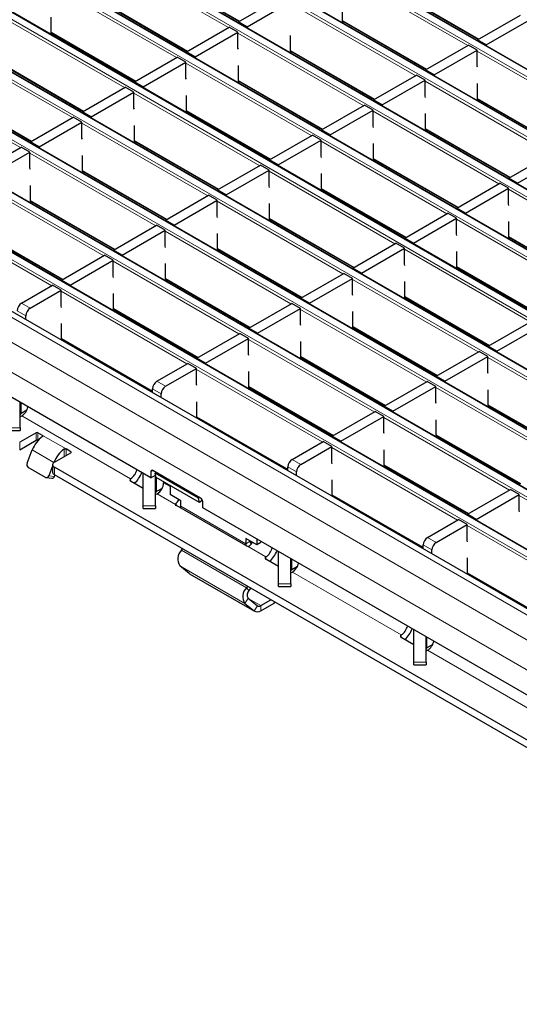
# Model space of a CAD drawing. Units: millimetres. Extents: x 0 to 420, y 0 to 297.
# Drawn here: x 142 to 158, y 24 to 57 of the extents above; entities that cross this region are included whole.
import ezdxf

# ---------------------------------------------------------------- set-up
doc = ezdxf.new("R2010")
doc.units = ezdxf.units.MM

msp = doc.modelspace()

# ---------------------------------------------------------------- linework, layer by layer
at = {"color": 7, "linetype": 'Continuous', "lineweight": 25}
for p, q in [((198.7981, 31.5561), (57.5181, 113.1153)), ((197.101, 30.5764), (55.8211, 112.1356)), ((195.404, 29.5967), (54.124, 111.1559)), ((193.7069, 28.617), (52.427, 110.1762)), ((192.0099, 27.6374), (50.7299, 109.1965)), ((190.3128, 26.6577), (49.0329, 108.2168)), ((188.6157, 25.678), (47.3358, 107.2371)), ((186.9187, 24.6983), (45.6388, 106.2575)), ((185.2216, 23.7186), (43.9417, 105.2778)), ((183.6596, 22.6877), (42.3797, 104.2469)), ((146.0597, 41.5781), (77.1168, 81.378)), ((146.2003, 58.0585), (148.9431, 56.4752)), ((148.9185, 56.4609), (150.3185, 57.2692)), ((154.0096, 57.4691), (156.7524, 55.8857)), ((144.5033, 57.0788), (147.246, 55.4955)), ((149.2013, 56.2977), (150.6014, 57.1059)), ((152.3126, 56.4322), (152.3126, 56.9996)), ((142.8062, 56.042), (142.8062, 56.6093)), ((156.7278, 55.8715), (158.1278, 56.6797)), ((147.2214, 55.4812), (148.6215, 56.2895)), ((148.9043, 56.1262), (148.6215, 56.2895)), ((149.2013, 56.2977), (148.9185, 56.4609)), ((148.9185, 56.4609), (148.9185, 56.4322)), ((149.2013, 56.2977), (149.2013, 56.269)), ((152.3126, 56.4894), (155.0553, 54.906)), ((152.3657, 56.4587), (152.3162, 56.4301)), ((157.0106, 55.7082), (158.4107, 56.5165)), ((142.8062, 56.0991), (145.549, 54.5158)), ((142.8594, 56.0684), (142.8099, 56.0399)), ((147.5043, 55.318), (148.9043, 56.1262)), ((148.9043, 55.6036), (148.9043, 56.1262)), ((150.6155, 55.4525), (150.6155, 56.0199)), ((148.9185, 55.5656), (148.9043, 55.6036)), ((155.0307, 54.8918), (156.4308, 55.7)), ((156.7136, 55.5368), (156.4308, 55.7)), ((157.0106, 55.7082), (156.7278, 55.8715)), ((156.7278, 55.8715), (156.7278, 55.8428)), ((157.0106, 55.7082), (157.0106, 55.6795)), ((145.5244, 54.5016), (146.9244, 55.3098)), ((147.2073, 55.1465), (146.9244, 55.3098)), ((147.5043, 55.318), (147.2214, 55.4812)), ((147.2214, 55.4812), (147.2214, 55.4525)), ((147.5043, 55.318), (147.5043, 55.2893)), ((150.6155, 55.5097), (153.3583, 53.9263)), ((150.6687, 55.479), (150.6192, 55.4504)), ((155.3135, 54.7285), (156.7136, 55.5368)), ((156.7136, 55.0142), (156.7136, 55.5368)), ((141.1092, 55.1194), (143.8519, 53.5361)), ((145.8072, 54.3383), (147.2073, 55.1465)), ((147.2073, 54.6239), (147.2073, 55.1465)), ((148.9185, 54.4729), (148.9185, 55.0402)), ((156.7278, 54.9761), (156.7136, 55.0142)), ((153.3336, 53.9121), (154.7337, 54.7204)), ((155.0166, 54.5571), (154.7337, 54.7204)), ((155.3135, 54.7285), (155.0307, 54.8918)), ((155.0307, 54.8918), (155.0307, 54.8631)), ((155.3135, 54.7285), (155.3135, 54.6998)), ((143.8273, 53.5219), (145.2274, 54.3301)), ((145.5102, 54.1668), (145.2274, 54.3301)), ((145.8072, 54.3383), (145.5244, 54.5016)), ((145.5244, 54.5016), (145.5244, 54.4729)), ((145.8072, 54.3383), (145.8072, 54.3096)), ((147.2214, 54.5859), (147.2073, 54.6239)), ((148.9185, 54.53), (151.6612, 52.9466)), ((148.9716, 54.4993), (148.9221, 54.4707)), ((153.6165, 53.7488), (155.0166, 54.5571)), ((155.0166, 54.0345), (155.0166, 54.5571)), ((156.7278, 53.8834), (156.7278, 54.4508)), ((139.4121, 54.1397), (142.1549, 52.5564)), ((144.1101, 53.3586), (145.5102, 54.1668)), ((145.5102, 53.6442), (145.5102, 54.1668)), ((147.2214, 53.4932), (147.2214, 54.0605)), ((155.0307, 53.9965), (155.0166, 54.0345)), ((151.6366, 52.9324), (153.0367, 53.7407)), ((153.3195, 53.5774), (153.0367, 53.7407)), ((153.6165, 53.7488), (153.3336, 53.9121)), ((153.3336, 53.9121), (153.3336, 53.8834)), ((153.6165, 53.7488), (153.6165, 53.7201)), ((156.7278, 53.9405), (159.4705, 52.3572)), ((156.7809, 53.9099), (156.7314, 53.8813)), ((142.1302, 52.5422), (143.5303, 53.3504)), ((143.8132, 53.1871), (143.5303, 53.3504)), ((144.1101, 53.3586), (143.8273, 53.5219)), ((143.8273, 53.5219), (143.8273, 53.4932)), ((144.1101, 53.3586), (144.1101, 53.3299)), ((145.5244, 53.6062), (145.5102, 53.6442)), ((147.2214, 53.5503), (149.9642, 51.9669)), ((147.2746, 53.5196), (147.2251, 53.4911)), ((151.9194, 52.7691), (153.3195, 53.5774)), ((153.3195, 53.0548), (153.3195, 53.5774)), ((155.0307, 52.9037), (155.0307, 53.4711)), ((142.4131, 52.3789), (143.8132, 53.1871)), ((143.8132, 52.6646), (143.8132, 53.1871)), ((145.5244, 52.5135), (145.5244, 53.0808)), ((153.3336, 53.0168), (153.3195, 53.0548)), ((149.9395, 51.9527), (151.3396, 52.761)), ((151.6224, 52.5977), (151.3396, 52.761)), ((151.9194, 52.7691), (151.6366, 52.9324)), ((151.6366, 52.9324), (151.6366, 52.9037)), ((151.9194, 52.7691), (151.9194, 52.7404)), ((155.0307, 52.9609), (157.7734, 51.3775)), ((155.0838, 52.9302), (155.0344, 52.9016)), ((142.4131, 52.3789), (142.1302, 52.5422)), ((142.1302, 52.5422), (142.1302, 52.5135)), ((143.8273, 52.6265), (143.8132, 52.6646)), ((145.5244, 52.5706), (148.2671, 50.9873)), ((145.5775, 52.5399), (145.528, 52.5114)), ((150.2224, 51.7894), (151.6224, 52.5977)), ((151.6224, 52.0751), (151.6224, 52.5977)), ((153.3336, 51.924), (153.3336, 52.4914)), ((140.4332, 51.5625), (141.8333, 52.3707)), ((140.716, 51.3992), (142.1161, 52.2074)), ((142.1161, 52.2074), (141.8333, 52.3707)), ((142.1161, 51.6849), (142.1161, 52.2074)), ((142.4131, 52.3789), (142.4131, 52.3502)), ((143.8273, 51.5338), (143.8273, 52.1011)), ((151.6366, 52.0371), (151.6224, 52.0751)), ((157.7488, 51.3633), (159.1489, 52.1715)), ((148.2425, 50.973), (149.6425, 51.7813)), ((149.9254, 51.618), (149.6425, 51.7813)), ((150.2224, 51.7894), (149.9395, 51.9527)), ((149.9395, 51.9527), (149.9395, 51.924)), ((150.2224, 51.7894), (150.2224, 51.7608)), ((153.3336, 51.9812), (156.0764, 50.3978)), ((153.3868, 51.9505), (153.3373, 51.9219)), ((158.0317, 51.2), (159.4317, 52.0082)), ((142.1302, 51.6468), (142.1161, 51.6849)), ((143.8273, 51.5909), (146.57, 50.0076)), ((143.8804, 51.5602), (143.831, 51.5317)), ((148.5253, 50.8098), (149.9254, 51.618)), ((149.9254, 51.0954), (149.9254, 51.618)), ((151.6366, 50.9443), (151.6366, 51.5117)), ((142.1302, 50.5541), (142.1302, 51.1214)), ((149.9395, 51.0574), (149.9254, 51.0954)), ((156.0518, 50.3836), (157.4518, 51.1918)), ((157.7347, 51.0286), (157.4518, 51.1918)), ((158.0317, 51.2), (157.7488, 51.3633)), ((157.7488, 51.3633), (157.7488, 51.3346)), ((158.0317, 51.2), (158.0317, 51.1713)), ((146.5454, 49.9934), (147.9455, 50.8016)), ((148.2283, 50.6383), (147.9455, 50.8016)), ((148.5253, 50.8098), (148.2425, 50.973)), ((148.2425, 50.973), (148.2425, 50.9443)), ((148.5253, 50.8098), (148.5253, 50.7811)), ((151.6366, 51.0015), (154.3793, 49.4181)), ((151.6897, 50.9708), (151.6403, 50.9422)), ((156.3346, 50.2203), (157.7347, 51.0286)), ((157.7347, 50.506), (157.7347, 51.0286)), ((142.1302, 50.6112), (144.873, 49.0279)), ((142.1834, 50.5805), (142.1339, 50.552)), ((146.8283, 49.8301), (148.2283, 50.6383)), ((148.2283, 50.1157), (148.2283, 50.6383)), ((149.9395, 49.9647), (149.9395, 50.532)), ((157.7488, 50.4679), (157.7347, 50.506)), ((154.3547, 49.4039), (155.7548, 50.2121)), ((156.0376, 50.0489), (155.7548, 50.2121)), ((156.3346, 50.2203), (156.0518, 50.3836)), ((156.0518, 50.3836), (156.0518, 50.3549)), ((156.3346, 50.2203), (156.3346, 50.1916)), ((144.8484, 49.0137), (146.2484, 49.8219)), ((146.5313, 49.6586), (146.2484, 49.8219)), ((146.8283, 49.8301), (146.5454, 49.9934)), ((146.5454, 49.9934), (146.5454, 49.9647)), ((146.8283, 49.8301), (146.8283, 49.8014)), ((148.2425, 50.0777), (148.2283, 50.1157)), ((149.9395, 50.0218), (152.6823, 48.4384)), ((149.9927, 49.9911), (149.9432, 49.9625)), ((154.6375, 49.2406), (156.0376, 50.0489)), ((156.0376, 49.5263), (156.0376, 50.0489)), ((157.7488, 49.3752), (157.7488, 49.9426)), ((140.4332, 49.6315), (143.1759, 48.0482)), ((145.1312, 48.8504), (146.5313, 49.6586)), ((146.5313, 49.136), (146.5313, 49.6586)), ((148.2425, 48.985), (148.2425, 49.5523)), ((156.0518, 49.4883), (156.0376, 49.5263)), ((152.6576, 48.4242), (154.0577, 49.2325)), ((154.3406, 49.0692), (154.0577, 49.2325)), ((154.6375, 49.2406), (154.3547, 49.4039)), ((154.3547, 49.4039), (154.3547, 49.3752)), ((154.6375, 49.2406), (154.6375, 49.2119)), ((157.7488, 49.4323), (160.4916, 47.849)), ((157.802, 49.4017), (157.7525, 49.3731)), ((145.1312, 48.8504), (144.8484, 49.0137)), ((144.8484, 49.0137), (144.8484, 48.985)), ((145.1312, 48.8504), (145.1312, 48.8217)), ((146.5454, 49.098), (146.5313, 49.136)), ((148.2425, 49.0421), (150.9852, 47.4587)), ((148.2956, 49.0114), (148.2461, 48.9828)), ((152.9405, 48.2609), (154.3406, 49.0692)), ((154.3406, 48.5466), (154.3406, 49.0692)), ((156.0518, 48.3955), (156.0518, 48.9629)), ((143.1513, 48.034), (144.5514, 48.8422)), ((143.4341, 47.8707), (144.8342, 48.6789)), ((144.8342, 48.6789), (144.5514, 48.8422)), ((144.8342, 48.1563), (144.8342, 48.6789)), ((146.5454, 48.0053), (146.5454, 48.5726)), ((154.3547, 48.5086), (154.3406, 48.5466)), ((150.9606, 47.4445), (152.3607, 48.2528)), ((152.6435, 48.0895), (152.3607, 48.2528)), ((152.9405, 48.2609), (152.6576, 48.4242)), ((152.6576, 48.4242), (152.6576, 48.3955)), ((152.9405, 48.2609), (152.9405, 48.2322)), ((156.0518, 48.4526), (158.7945, 46.8693)), ((156.1049, 48.422), (156.0554, 48.3934)), ((143.4341, 47.8707), (143.1513, 48.034)), ((143.1513, 48.034), (143.1513, 48.0053)), ((144.8484, 48.1183), (144.8342, 48.1563)), ((146.5454, 48.0624), (149.2882, 46.479)), ((146.5986, 48.0317), (146.5491, 48.0032)), ((151.2434, 47.2812), (152.6435, 48.0895)), ((152.6435, 47.5669), (152.6435, 48.0895)), ((154.3547, 47.4158), (154.3547, 47.9832)), ((141.8432, 47.2788), (142.8543, 47.8625)), ((142.126, 47.1155), (143.1372, 47.6992)), ((143.1372, 47.6992), (142.8543, 47.8625)), ((143.1372, 47.1767), (143.1372, 47.6992)), ((143.4341, 47.8707), (143.4341, 47.842)), ((144.8484, 47.0256), (144.8484, 47.5929)), ((152.6576, 47.5289), (152.6435, 47.5669)), ((149.2635, 46.4648), (150.6636, 47.2731)), ((150.9465, 47.1098), (150.6636, 47.2731)), ((151.2434, 47.2812), (150.9606, 47.4445)), ((150.9606, 47.4445), (150.9606, 47.4158)), ((151.2434, 47.2812), (151.2434, 47.2525)), ((154.3547, 47.473), (157.0974, 45.8896)), ((154.4078, 47.4423), (154.3584, 47.4137)), ((143.1513, 47.1386), (143.1372, 47.1767)), ((144.8484, 47.0827), (147.5911, 45.4994)), ((144.9015, 47.052), (144.852, 47.0235)), ((149.5464, 46.3016), (150.9465, 47.1098)), ((150.9465, 46.5872), (150.9465, 47.1098)), ((152.6576, 46.4361), (152.6576, 47.0035)), ((141.9846, 46.7462), (141.9846, 46.8706)), ((143.1513, 46.0727), (143.1513, 46.6132)), ((157.0728, 45.8754), (158.4729, 46.6836)), ((147.5665, 45.4851), (148.9666, 46.2934)), ((149.2494, 46.1301), (148.9666, 46.2934)), ((149.5464, 46.3016), (149.2635, 46.4648)), ((149.2635, 46.4648), (149.2635, 46.4361)), ((149.5464, 46.3016), (149.5464, 46.2729)), ((150.9606, 46.5492), (150.9465, 46.5872)), ((152.6576, 46.4933), (155.4004, 44.9099)), ((152.7108, 46.4626), (152.6613, 46.434)), ((157.3557, 45.7121), (158.7557, 46.5203)), ((143.1513, 46.103), (146.1169, 44.391)), ((143.2044, 46.0723), (143.1782, 46.0572)), ((147.8493, 45.3219), (149.2494, 46.1301)), ((149.2494, 45.6075), (149.2494, 46.1301)), ((150.9606, 45.4564), (150.9606, 46.0238)), ((155.3758, 44.8957), (156.7758, 45.7039)), ((157.0587, 45.5407), (156.7758, 45.7039)), ((157.3557, 45.7121), (157.0728, 45.8754)), ((157.0728, 45.8754), (157.0728, 45.8467)), ((157.3557, 45.7121), (157.3557, 45.6834)), ((146.2583, 44.73), (147.2695, 45.3137)), ((147.5523, 45.1504), (147.2695, 45.3137)), ((147.8493, 45.3219), (147.5665, 45.4851)), ((147.5665, 45.4851), (147.5665, 45.4564)), ((147.8493, 45.3219), (147.8493, 45.2932)), ((149.2635, 45.5695), (149.2494, 45.6075)), ((150.9606, 45.5136), (153.7033, 43.9302)), ((151.0137, 45.4829), (150.9643, 45.4543)), ((155.6586, 44.7324), (157.0587, 45.5407)), ((157.0587, 45.0181), (157.0587, 45.5407)), ((146.5412, 44.5667), (147.5523, 45.1504)), ((147.5523, 44.6278), (147.5523, 45.1504)), ((149.2635, 44.4768), (149.2635, 45.0441)), ((157.0728, 44.98), (157.0587, 45.0181)), ((153.6787, 43.916), (155.0788, 44.7243)), ((155.3616, 44.561), (155.0788, 44.7243)), ((155.6586, 44.7324), (155.3758, 44.8957)), ((155.3758, 44.8957), (155.3758, 44.867)), ((155.6586, 44.7324), (155.6586, 44.7037)), ((146.1169, 44.3607), (146.1169, 44.485)), ((147.5665, 44.5898), (147.5523, 44.6278)), ((149.2635, 44.5339), (152.0063, 42.9505)), ((149.3167, 44.5032), (149.2672, 44.4746)), ((153.9616, 43.7527), (155.3616, 44.561)), ((155.3616, 44.0384), (155.3616, 44.561)), ((157.0728, 43.8873), (157.0728, 44.4547)), ((141.7982, 43.2119), (141.7982, 44.0382)), ((146.3998, 44.1974), (146.3998, 44.3217)), ((147.5665, 43.5238), (147.5665, 44.0644)), ((155.3758, 44.0004), (155.3616, 44.0384)), ((142.0137, 43.7845), (141.8275, 43.677)), ((151.9817, 42.9363), (153.3817, 43.7446)), ((153.6646, 43.5813), (153.3817, 43.7446)), ((153.9616, 43.7527), (153.6787, 43.916)), ((153.6787, 43.916), (153.6787, 43.8873)), ((153.9616, 43.7527), (153.9616, 43.724)), ((157.0728, 43.9444), (159.8156, 42.3611)), ((157.126, 43.9138), (157.0765, 43.8852)), ((141.8496, 43.6), (141.85, 43.6003)), ((147.5665, 43.5542), (150.5321, 41.8422)), ((147.6196, 43.5235), (147.5933, 43.5083)), ((152.2645, 42.773), (153.6646, 43.5813)), ((153.6646, 43.0587), (153.6646, 43.5813)), ((155.3758, 42.9076), (155.3758, 43.475)), ((141.3982, 43.1274), (141.7982, 43.1274)), ((141.7982, 43.2119), (141.7982, 43.1274)), ((142.3191, 43.0514), (141.7817, 42.7412)), ((141.7817, 42.4962), (142.3191, 42.8064)), ((142.5313, 42.9616), (142.3757, 43.0514)), ((142.3757, 42.8064), (142.385, 42.8011)), ((150.6735, 42.1811), (151.6847, 42.7649)), ((151.9675, 42.6016), (151.6847, 42.7649)), ((152.2645, 42.773), (151.9817, 42.9363)), ((151.9817, 42.9363), (151.9817, 42.9076)), ((152.2645, 42.773), (152.2645, 42.7443)), ((153.6787, 43.0207), (153.6646, 43.0587)), ((155.3758, 42.9647), (158.1185, 41.3814)), ((155.4289, 42.9341), (155.3794, 42.9055)), ((142.0229, 42.0519), (142.1921, 42.4882)), ((143.4505, 42.4309), (143.2949, 42.5207)), ((150.9564, 42.0179), (151.9675, 42.6016)), ((151.9675, 42.079), (151.9675, 42.6016)), ((153.6787, 41.9279), (153.6787, 42.4953)), ((142.9131, 42.088), (143.4505, 42.3983)), ((142.6239, 41.5934), (142.0582, 41.92)), ((142.8545, 41.9648), (142.73, 41.6437)), ((142.8545, 42.0064), (142.8545, 41.7614)), ((142.8992, 42.08), (142.8988, 42.0788)), ((182.4404, 19.1062), (142.9131, 41.9248)), ((147.6861, 40.9168), (146.1304, 41.8149)), ((150.5321, 41.8118), (150.5321, 41.9362)), ((151.9817, 42.041), (151.9675, 42.079)), ((153.6787, 41.9851), (156.4215, 40.4017)), ((153.7319, 41.9544), (153.6824, 41.9258)), ((142.6504, 41.5849), (142.8341, 41.5685)), ((182.4404, 18.8612), (142.9131, 41.6798)), ((142.9137, 41.6273), (142.9302, 41.6699)), ((145.4025, 41.5495), (145.4021, 41.5492)), ((145.8134, 41.2309), (145.4027, 41.4679)), ((145.8134, 40.6631), (145.8134, 41.7203)), ((146.0597, 41.774), (146.0597, 41.5781)), ((146.0597, 41.5781), (146.2164, 41.6685)), ((146.205, 41.7296), (146.2357, 41.7541)), ((147.6193, 40.9132), (146.205, 41.7296)), ((146.232, 41.5848), (146.205, 41.7296)), ((146.2134, 40.6631), (146.2134, 41.6667)), ((147.6462, 40.7684), (146.232, 41.5848)), ((150.8149, 41.6485), (150.8149, 41.7729)), ((151.9817, 40.975), (151.9817, 41.5156)), ((146.4289, 41.2357), (146.2426, 41.1282)), ((146.4769, 41.4435), (146.4769, 41.4186)), ((146.689, 41.321), (146.689, 41.0294)), ((156.3968, 40.3875), (157.7969, 41.1957)), ((158.0797, 41.0325), (157.7969, 41.1957)), ((146.2648, 41.0512), (146.2652, 41.0514)), ((147.0425, 40.8253), (146.689, 41.0294)), ((147.0425, 40.6535), (147.0425, 40.8253)), ((147.6499, 40.9377), (147.6193, 40.9132)), ((147.6462, 40.7684), (147.6193, 40.9132)), ((147.7446, 40.8473), (147.6462, 40.7684)), ((151.9817, 41.0054), (154.9473, 39.2934)), ((152.0348, 40.9747), (152.0085, 40.9595)), ((156.6797, 40.2242), (158.0797, 41.0325)), ((158.0797, 40.5099), (158.0797, 41.0325)), ((145.8134, 40.5785), (145.8134, 40.6631)), ((145.8134, 40.5785), (146.2134, 40.5785)), ((146.2134, 40.6631), (146.2134, 40.5785)), ((146.8667, 40.7038), (146.8667, 40.6692)), ((146.8755, 40.7464), (146.8872, 40.6785)), ((149.1575, 39.3657), (146.8947, 40.6719)), ((147.0425, 40.6549), (147.0027, 40.6096)), ((147.7568, 40.5984), (147.7568, 40.7943)), ((182.2282, 20.6984), (147.7568, 40.5984)), ((158.0939, 40.4718), (158.0797, 40.5099)), ((155.0887, 39.6323), (156.0998, 40.216)), ((156.3827, 40.0528), (156.0998, 40.216)), ((156.6797, 40.2242), (156.3968, 40.3875)), ((156.3968, 40.3875), (156.3968, 40.3588)), ((156.6797, 40.2242), (156.6797, 40.1955)), ((155.3715, 39.469), (156.3827, 40.0528)), ((156.3827, 39.5302), (156.3827, 40.0528)), ((149.5174, 39.3966), (149.1638, 39.6007)), ((149.1638, 39.6007), (149.1638, 39.4289)), ((149.5174, 39.582), (149.5174, 39.3966)), ((156.3968, 39.4921), (156.3827, 39.5302)), ((147.0593, 39.2133), (147.0965, 39.2648)), ((149.3052, 39.5191), (149.3052, 39.5105)), ((149.6493, 39.4727), (149.5174, 39.3966)), ((154.9473, 39.263), (154.9473, 39.3874)), ((155.2301, 39.0997), (155.2301, 39.2241)), ((149.8177, 39.0006), (149.8173, 39.0004)), ((150.2285, 38.6821), (149.8179, 38.9191)), ((150.2285, 38.1142), (150.2285, 39.1715)), ((150.6285, 38.1142), (150.6285, 38.9406)), ((156.3968, 38.4262), (156.3968, 38.9668)), ((147.3111, 38.4595), (147.0048, 38.7044)), ((150.8441, 38.6869), (150.6578, 38.5794)), ((147.3278, 38.4481), (147.3111, 38.4595)), ((147.3278, 38.4481), (149.4491, 37.2235)), ((150.68, 38.5024), (150.6804, 38.5026)), ((156.3968, 38.4565), (159.3624, 36.7445)), ((156.45, 38.4259), (156.4237, 38.4107)), ((149.2178, 38.0402), (149.1806, 37.9887)), ((149.3193, 37.9816), (149.2617, 37.9017)), ((150.2285, 38.0297), (150.2285, 38.1142)), ((150.2285, 38.0297), (150.6285, 38.0297)), ((150.6285, 38.1142), (150.6285, 38.0297)), ((149.2345, 37.6473), (149.5408, 37.4024)), ((149.6491, 37.4066), (149.9823, 37.5989)), ((149.1261, 37.4798), (149.4324, 37.2349)), ((149.6491, 37.2433), (150.0827, 37.4935)), ((154.2329, 36.4518), (154.2325, 36.4516)), ((154.6437, 36.1332), (154.2331, 36.3703)), ((154.6437, 35.5654), (154.6437, 36.6227)), ((155.0437, 35.5654), (155.0437, 36.3917)), ((155.2593, 36.1381), (155.073, 36.0305)), ((155.0951, 35.9536), (155.0956, 35.9538)), ((154.6437, 35.4809), (154.6437, 35.5654)), ((154.6437, 35.4809), (155.0437, 35.4809)), ((155.0437, 35.5654), (155.0437, 35.4809))]:
    msp.add_line(p, q, dxfattribs=at)
at = {"color": 8, "linetype": 'Continuous', "lineweight": 18}
for p, q in [((57.2902, 112.998), (198.5701, 31.4388)), ((198.7681, 31.5531), (57.4881, 113.1123)), ((55.5931, 112.0183), (196.873, 30.4592)), ((197.071, 30.5735), (55.7911, 112.1326)), ((53.896, 111.0386), (195.176, 29.4795)), ((195.374, 29.5938), (54.094, 111.1529)), ((52.199, 110.0589), (193.4789, 28.4998)), ((193.6769, 28.6141), (52.397, 110.1732)), ((50.5019, 109.0793), (191.7819, 27.5201)), ((191.9799, 27.6344), (50.6999, 109.1936)), ((48.8049, 108.0996), (190.0848, 26.5404)), ((190.2828, 26.6547), (49.0029, 108.2139)), ((47.1078, 107.1199), (188.3878, 25.5607)), ((188.5857, 25.675), (47.3058, 107.2342)), ((45.4108, 106.1402), (186.6907, 24.581)), ((186.8887, 24.6953), (45.6088, 106.2545)), ((43.7137, 105.1605), (184.9936, 23.6013)), ((185.1916, 23.7156), (43.9117, 105.2748)), ((183.3596, 22.658), (42.0797, 104.2172)), ((182.6525, 22.2498), (41.3726, 103.809)), ((182.2282, 21.515), (40.9483, 103.0741)), ((148.5932, 56.2732), (144.4892, 58.6424)), ((146.2003, 58.0788), (148.9607, 56.4853)), ((156.4025, 55.6837), (152.2984, 58.0529)), ((146.8961, 55.2935), (142.7921, 57.6627)), ((154.0096, 57.4894), (156.77, 55.8959)), ((144.5033, 57.0991), (147.2636, 55.5056)), ((154.7054, 54.704), (150.6014, 57.0732)), ((145.1991, 54.3138), (141.095, 56.683)), ((152.3126, 56.5097), (155.0729, 54.9162)), ((142.8062, 56.1194), (145.5666, 54.5259)), ((153.0084, 53.7243), (148.9043, 56.0935)), ((143.502, 53.3341), (139.398, 55.7033)), ((150.6155, 55.53), (153.3758, 53.9365)), ((160.8177, 53.1349), (156.7136, 55.5041)), ((141.1092, 55.1397), (143.8695, 53.5462)), ((151.3113, 52.7446), (147.2073, 55.1139)), ((141.805, 52.3544), (137.7009, 54.7236)), ((148.9185, 54.5503), (151.6788, 52.9568)), ((159.1206, 52.1552), (155.0166, 54.5244)), ((139.4121, 54.16), (142.1724, 52.5665)), ((149.6143, 51.765), (145.5102, 54.1342)), ((156.7278, 53.9608), (159.4881, 52.3673)), ((147.2214, 53.5706), (149.9817, 51.9771)), ((157.4235, 51.1755), (153.3195, 53.5447)), ((147.9172, 50.7853), (143.8132, 53.1545)), ((155.0307, 52.9811), (157.791, 51.3876)), ((145.5244, 52.5909), (148.2847, 50.9974)), ((155.7265, 50.1958), (151.6224, 52.565)), ((146.2201, 49.8056), (142.1161, 52.1748)), ((153.3336, 52.0015), (156.094, 50.408)), ((143.8273, 51.6112), (146.5876, 50.0177)), ((154.0294, 49.2161), (149.9254, 51.5853)), ((144.5231, 48.8259), (140.419, 51.1951)), ((151.6366, 51.0218), (154.3969, 49.4283)), ((161.8387, 48.6267), (157.7347, 50.9959)), ((142.1302, 50.6315), (144.8906, 49.038)), ((152.3324, 48.2364), (148.2283, 50.6056)), ((142.826, 47.8462), (138.722, 50.2154)), ((149.9395, 50.0421), (152.6999, 48.4486)), ((160.1417, 47.647), (156.0376, 50.0162)), ((140.4332, 49.6518), (143.1935, 48.0583)), ((150.6353, 47.2567), (146.5313, 49.626)), ((157.7488, 49.4526), (160.5091, 47.8591)), ((148.2425, 49.0624), (151.0028, 47.4689)), ((158.4446, 46.6673), (154.3406, 49.0365)), ((148.9383, 46.2771), (144.8342, 48.6463)), ((156.0518, 48.4729), (158.8121, 46.8794)), ((146.5454, 48.0827), (149.3057, 46.4892)), ((156.7475, 45.6876), (152.6435, 48.0568)), ((147.2412, 45.2974), (143.1372, 47.6666)), ((141.8432, 47.2788), (142.126, 47.1155)), ((154.3547, 47.4933), (157.115, 45.8998)), ((141.9846, 46.8706), (141.7017, 47.0338)), ((144.8484, 47.103), (147.6087, 45.5095)), ((155.0505, 44.7079), (150.9465, 47.0771)), ((152.6576, 46.5136), (155.418, 44.9201)), ((143.1513, 46.1233), (146.1169, 44.4113)), ((153.3534, 43.7282), (149.2494, 46.0974)), ((150.9606, 45.5339), (153.7209, 43.9404)), ((161.1627, 43.1388), (157.0587, 45.508)), ((151.6564, 42.7485), (147.5523, 45.1178)), ((146.2583, 44.73), (146.5412, 44.5667)), ((146.3998, 44.3217), (146.1169, 44.485)), ((149.2635, 44.5542), (152.0239, 42.9607)), ((159.4657, 42.1591), (155.3616, 44.5283)), ((141.8275, 43.677), (141.8275, 44.0213)), ((157.0728, 43.9647), (159.8331, 42.3712)), ((145.4021, 41.5492), (141.8496, 43.6)), ((147.5665, 43.5745), (150.5321, 41.8625)), ((157.7686, 41.1794), (153.6646, 43.5486)), ((141.3982, 43.2119), (141.7982, 43.2119)), ((141.7817, 42.7412), (141.7817, 42.4962)), ((142.3191, 42.8064), (142.3191, 43.0514)), ((142.3757, 43.0514), (142.3757, 42.8064)), ((143.2949, 42.5207), (142.5313, 42.9616)), ((142.5313, 42.9279), (142.5313, 42.9616)), ((155.3758, 42.985), (158.1361, 41.3915)), ((142.8992, 42.08), (142.1921, 42.4882)), ((143.2384, 42.2758), (143.2384, 42.5197)), ((143.2949, 42.5207), (143.2949, 42.3085)), ((143.4505, 42.3983), (143.4505, 42.4309)), ((156.0716, 40.1997), (151.9675, 42.5689)), ((150.6735, 42.1811), (150.9564, 42.0179)), ((142.8992, 42.08), (142.9003, 42.0799)), ((142.9131, 41.9248), (142.9131, 41.6798)), ((146.1305, 41.8149), (146.0597, 41.774)), ((150.8149, 41.7729), (150.5321, 41.9362)), ((153.6787, 42.0054), (156.439, 40.4119)), ((142.73, 41.6437), (142.9137, 41.6273)), ((145.4021, 41.5492), (145.4021, 41.4685)), ((145.4025, 41.5495), (145.4027, 41.468)), ((146.2426, 41.1282), (146.2426, 41.5787)), ((146.689, 41.2962), (146.4769, 41.4186)), ((146.8667, 40.7038), (146.2648, 41.0512)), ((151.9817, 41.0257), (154.9473, 39.3137)), ((162.1838, 38.6306), (158.0797, 40.9998)), ((145.8134, 40.6631), (146.2134, 40.6631)), ((149.1638, 39.4289), (147.0425, 40.6535)), ((160.4867, 37.6509), (156.3827, 40.0201)), ((155.0887, 39.6323), (155.3715, 39.469)), ((149.1806, 37.9887), (147.0593, 39.2133)), ((149.1638, 39.4289), (149.3052, 39.5105)), ((149.8173, 39.0004), (149.2126, 39.3495)), ((149.3451, 39.4234), (149.3308, 39.4316)), ((155.2301, 39.2241), (154.9473, 39.3874)), ((149.8173, 39.0004), (149.8173, 38.9196)), ((149.8177, 39.0006), (149.8178, 38.9192)), ((150.6578, 38.5794), (150.6578, 38.9237)), ((149.1261, 37.4798), (147.0048, 38.7044)), ((149.4324, 37.2349), (147.3111, 38.4595)), ((154.2325, 36.4516), (150.68, 38.5024)), ((156.3968, 38.4768), (159.3624, 36.7648)), ((149.1806, 37.9887), (149.2617, 37.9017)), ((150.2285, 38.1142), (150.6285, 38.1142)), ((149.2345, 37.6473), (149.1261, 37.4798)), ((149.6491, 37.4066), (149.2404, 37.6426)), ((149.4324, 37.2349), (149.5408, 37.4024)), ((149.6491, 37.4066), (149.6491, 37.2433)), ((150.0827, 37.4935), (150.0827, 37.5409)), ((154.2325, 36.4516), (154.2325, 36.3676)), ((154.2329, 36.4518), (154.233, 36.3675)), ((155.073, 36.0305), (155.073, 36.3748)), ((158.6477, 33.9027), (155.0951, 35.9536)), ((154.6437, 35.5654), (155.0437, 35.5654))]:
    msp.add_line(p, q, dxfattribs=at)
at = {"color": 7, "linetype": 'Continuous', "lineweight": 25, "flags": 128}
for points in [[(147.0502, 40.5822), (147.0445, 40.6156), (147.0425, 40.6535)], [(149.1638, 39.4289), (149.1658, 39.391), (149.1712, 39.3591)], [(150.1176, 37.5207), (150.1076, 37.511), (150.0827, 37.4935)]]:
    msp.add_lwpolyline(points, dxfattribs=at)
at = {"color": 7, "linetype": 'Continuous', "lineweight": 25}
for centre, radius, start, end in [((142.0088, 47.0199), 0.3074, 122.60548, 177.39452), ((142.2916, 46.8566), 0.3074, 122.60548, 177.39452), ((146.424, 44.471), 0.3074, 122.60548, 177.39452), ((146.7068, 44.3078), 0.3074, 122.60548, 177.39452), ((141.592, 43.996), 0.4724, 303.10703, 347.19424), ((141.8482, 43.6312), 0.0503, 114.37466, 174.3052), ((141.7845, 43.7228), 0.139, 275.66741, 297.96205), ((143.0743, 42.1583), 0.9419, 125.21092, 159.49741), ((142.3474, 42.9968), 0.0615, 62.60967, 117.39033), ((142.3474, 42.7519), 0.0615, 62.60967, 117.39033), ((143.7815, 41.7501), 0.9419, 125.21092, 159.49741), ((143.4443, 42.4146), 0.0175, 290.78342, 69.21658), ((150.8391, 41.9222), 0.3074, 122.60548, 177.39452), ((142.1221, 42.0078), 0.1086, 156.02383, 233.97678), ((142.9441, 42.0064), 0.0873, 110.78342, 249.21658), ((145.1508, 41.9408), 0.4653, 302.75137, 347.5499), ((146.1028, 41.781), 0.0437, 50.79671, 189.21404), ((151.122, 41.7589), 0.3074, 122.60548, 177.39452), ((142.6563, 41.6621), 0.0759, 244.74922, 345.99828), ((142.8365, 41.6485), 0.0801, 268.26187, 344.6162), ((142.9546, 41.7714), 0.1006, 185.6948, 245.62534), ((145.4181, 41.5087), 0.0436, 111.51859, 249.33332), ((144.8448, 42.1161), 0.9904, 313.43946, 338.2172), ((146.0162, 41.4396), 0.4612, 302.67389, 357.38921), ((146.2634, 41.0824), 0.0503, 114.37466, 174.3052), ((146.1996, 41.174), 0.139, 275.66741, 297.96205), ((146.5824, 41.1074), 0.465, 309.06811, 328.241), ((147.6033, 40.7874), 0.1537, 2.60548, 57.39452), ((146.9199, 40.7224), 0.0564, 199.28674, 243.52596), ((155.2543, 39.3734), 0.3074, 122.60548, 177.39452), ((147.3501, 38.9248), 0.4096, 135.21895, 212.55544), ((149.2226, 39.4855), 0.1364, 241.45801, 265.78852), ((148.9865, 39.7195), 0.465, 309.06811, 328.241), ((149.4032, 39.4993), 0.0986, 173.47908, 232.5089), ((149.566, 39.392), 0.4653, 302.75137, 347.5499), ((155.5371, 39.2101), 0.3074, 122.60548, 177.39452), ((149.8333, 38.9599), 0.0436, 111.51859, 249.33332), ((149.2599, 39.5672), 0.9904, 313.43946, 338.2172), ((150.6786, 38.5335), 0.0503, 114.37466, 174.3052), ((150.4223, 38.8984), 0.4724, 303.10703, 347.19424), ((150.6148, 38.6251), 0.139, 275.66741, 297.96205), ((149.4714, 37.7002), 0.4096, 135.21895, 212.55544), ((149.4071, 37.7575), 0.2048, 135.21895, 212.55544), ((149.5919, 37.4828), 0.0953, 237.5415, 306.87752), ((149.5347, 37.3957), 0.1906, 237.5415, 306.87752), ((153.9811, 36.8431), 0.4653, 302.75137, 347.5499), ((153.6751, 37.0184), 0.9904, 313.43946, 338.2172), ((154.2485, 36.411), 0.0436, 111.51859, 249.33332), ((155.0937, 35.9847), 0.0503, 114.37466, 174.3052), ((154.8375, 36.3495), 0.4724, 303.10703, 347.19424), ((155.03, 36.0763), 0.139, 275.66741, 297.96205)]:
    msp.add_arc(centre, radius, start, end, dxfattribs=at)
for points, knots in [([(142.5313, 42.9616), (142.5341, 42.9596), (142.5399, 42.9556), (142.5435, 42.9478), (142.5427, 42.9398), (142.5381, 42.9329), (142.5332, 42.9293), (142.5313, 42.9279)], [0, 0, 0, 0, 0.2145901, 0.4291813, 0.6437297, 0.8581119, 1, 1, 1, 1]), ([(143.2384, 42.5197), (143.2419, 42.5215), (143.2488, 42.5253), (143.2622, 42.5277), (143.2757, 42.5273), (143.2871, 42.5247), (143.2927, 42.5219), (143.2949, 42.5207)], [0, 0, 0, 0, 0.2145597, 0.4291332, 0.6434582, 0.8578937, 1, 1, 1, 1]), ([(146.8755, 40.7464), (146.8706, 40.7384), (146.8635, 40.7269), (146.8626, 40.7128), (146.8653, 40.7067), (146.8667, 40.7038)], [0, 0, 0, 0, 0.53656871, 0.77225559, 1, 1, 1, 1]), ([(149.2126, 39.3495), (149.2271, 39.349), (149.2465, 39.3484), (149.2675, 39.3526), (149.2754, 39.3557), (149.2783, 39.3576), (149.2796, 39.3585)], [0, 0, 0, 0, 0.6230942, 0.8368548, 0.9235536, 1, 1, 1, 1])]:
    msp.add_open_spline(points, degree=3, knots=knots, dxfattribs=at)

doc.saveas('drawing.dxf')
